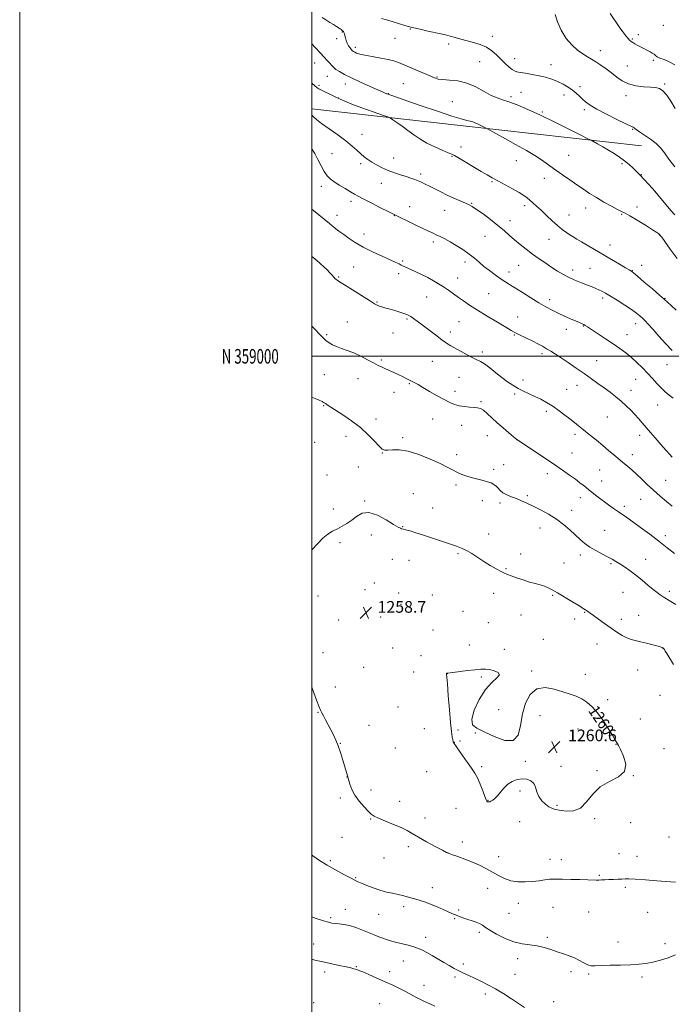
# Model space of a CAD drawing. Extents: x 2184800 to 2187700, y 357300 to 360200.
# Drawn here: x 2184800 to 2185246, y 358556 to 359231 of the extents above; entities that cross this region are included whole.
import ezdxf
from ezdxf.enums import TextEntityAlignment as Align

# ---------------------------------------------------------------- set-up
doc = ezdxf.new("R2010")
doc.units = 0
doc.header["$MEASUREMENT"] = 0
for name, color, linetype, lineweight in [('32000', 7, 'Continuous', 0), ('32001', 7, 'Continuous', 0), ('DTM HARD BREAKLINE', 7, 'Continuous', 0), ('DTM SPOT ELEVATION', 2, 'Continuous', 13), ('INDEX CONTOUR', 41, 'Continuous', 13), ('INDEX CONTOUR LABEL', 244, 'Continuous', 0), ('INTERMEDIATE CONTOUR', 44, 'Continuous', 0), ('SPOT ELEVATION', 7, 'Continuous', 0)]:
    doc.layers.add(name, color=color, linetype=linetype, lineweight=lineweight)
doc.styles.add('Style-ITALICS', font='ITALICS.shx')
doc.styles.add('Style-WORKING', font='WORKING.shx')

# ---------------------------------------------------------------- blocks, each defined once
blk = doc.blocks.new('SPOT')
at = {"layer": 'SPOT ELEVATION'}
for p, q in [((-3.91, -3.91), (3.82, 3.81)), ((-1.65, 3.77), (1.72, -3.93))]:
    blk.add_line(p, q, dxfattribs=at)

msp = doc.modelspace()

# ---------------------------------------------------------------- linework, layer by layer
at = {"layer": '32000', "flags": 128}
for points in [[(2184800, 357300), (2187700, 357300), (2187700, 360200), (2184800, 360200), (2184800, 357300)], [(2185000, 357500), (2187500, 357500), (2187500, 360000), (2185000, 360000), (2185000, 357500)], [(2185000, 359000), (2187500, 359000)]]:
    msp.add_lwpolyline(points, dxfattribs=at)
at = {"layer": 'DTM HARD BREAKLINE'}
msp.add_polyline3d([(2185000, 359169.462, 1245.647), (2185103.69, 359157.93, 1242.45), (2185225.68, 359144.27, 1239.02)], dxfattribs=at)
at = {"layer": 'DTM SPOT ELEVATION'}
for p in [(2185067.52, 359224.25, 1238.1), (2185240.7, 359226.74, 1232.67), (2185017.14, 359217.64, 1240.44), (2185021.02, 359222.21, 1240.08), (2185056.91, 359217.85, 1238.78), (2185123.7, 359219.2, 1237.19), (2185219.49, 359217.44, 1233.84), (2185223.66, 359220.23, 1233.57), (2185029.81, 359211.63, 1239.62), (2185093.63, 359213.82, 1238.55), (2185138.83, 359203.87, 1237.18), (2185197.71, 359209.25, 1235.39), (2185002.02, 359200.95, 1242.74), (2185115.03, 359201.86, 1239.35), (2185163.93, 359199.71, 1237.25), (2185216.05, 359198.9, 1235.24), (2185233.88, 359202.8, 1234.27), (2185010.59, 359191.73, 1242.81), (2185085.82, 359191.25, 1239.9), (2185004.95, 359185.7, 1243.75), (2185023.09, 359186.48, 1242.63), (2185062.79, 359186.77, 1241.01), (2185183.62, 359184.6, 1237.58), (2185241.57, 359186.45, 1235.84), (2185018.12, 359176.92, 1243.98), (2185052.33, 359180.02, 1241.93), (2185136.52, 359177.96, 1239.68), (2185143.26, 359180.73, 1239.23), (2185172.74, 359179.01, 1238.65), (2185215.25, 359178.45, 1236.39), (2185096.19, 359174.37, 1240.76), (2185157.93, 359167.35, 1239.82), (2185186.58, 359169.02, 1238.35), (2185034.32, 359152.07, 1245.3), (2185219.66, 359155.44, 1238.11), (2185102.11, 359143.41, 1243.47), (2185013.85, 359138.77, 1246.97), (2185055.99, 359135.78, 1245.29), (2185096.1, 359137, 1244.1), (2185175.81, 359137.64, 1241.21), (2185033.5, 359132.01, 1246.31), (2185139.98, 359133.96, 1242.7), (2185212.53, 359131.89, 1240.21), (2185074.52, 359124.84, 1245.67), (2185159.26, 359121.99, 1242.52), (2185225.58, 359124.52, 1239.94), (2185006.6, 359116.53, 1248.57), (2185047.6, 359118.5, 1246.7), (2185123.46, 359119.66, 1244.16), (2185026.95, 359106.2, 1248.45), (2185067, 359102.61, 1247.28), (2185109.46, 359104.8, 1245.89), (2185145.85, 359103.15, 1244.45), (2185222.8, 359102.22, 1241.62), (2185017.26, 359096.46, 1249.39), (2185056.46, 359096.28, 1248.06), (2185091.02, 359100, 1246.74), (2185176.18, 359096.88, 1243.11), (2185187.45, 359101.5, 1242.59), (2185212.1, 359097.29, 1242.1), (2185135.75, 359093.03, 1245.33), (2185035.81, 359083.7, 1249.36), (2185118.53, 359082.22, 1247.07), (2185238.05, 359083.24, 1242.03), (2185083.31, 359078.38, 1248.38), (2185162.46, 359080.1, 1244.86), (2185204.21, 359076.21, 1243.37), (2185062.32, 359065.3, 1249.8), (2185105.02, 359064.57, 1248.39), (2185141.62, 359062.22, 1246.89), (2185225.83, 359062.34, 1243.45), (2185028.6, 359061.08, 1251.07), (2185059.41, 359056.56, 1250.42), (2185135.15, 359057.8, 1247.41), (2185178.59, 359059.19, 1245.5), (2185190.61, 359060.19, 1244.98), (2185219.43, 359058.71, 1243.94), (2185018.43, 359054.3, 1251.86), (2185099.8, 359053.59, 1249.28), (2185121.24, 359042.92, 1249.06), (2185044.63, 359037.23, 1251.88), (2185078.7, 359040.75, 1250.86), (2185162.89, 359038.71, 1247.53), (2185199.15, 359039.99, 1246.38), (2185241.8, 359039.72, 1243.94), (2185024.31, 359023.41, 1253.25), (2185065.32, 359025.63, 1252.19), (2185100.88, 359023.63, 1250.91), (2185140.97, 359027.02, 1249.31), (2185185.93, 359020.86, 1248.08), (2185221.78, 359022.4, 1246.61), (2185010.16, 359014.94, 1253.74), (2185055.67, 359015.87, 1252.7), (2185094.98, 359016.59, 1251.53), (2185138.71, 359014.51, 1250.11), (2185174.21, 359018.56, 1248.55), (2185215.9, 359014.77, 1247.22), (2185116.76, 359002.91, 1251.59), (2185157.76, 359001.86, 1250.35), (2185047.7, 358997.59, 1253.79), (2185082.52, 358996.54, 1252.91), (2185195.15, 358996.93, 1249.19), (2185243.3, 358994.27, 1246.79), (2185008.53, 358987.34, 1255.23), (2185031.68, 358984.62, 1254.69), (2185066.7, 358981.22, 1254.14), (2185100.81, 358985.7, 1252.95), (2185144.56, 358983.75, 1251.61), (2185221.71, 358984.19, 1248.82), (2185056.35, 358975.37, 1254.56), (2185098.19, 358975.95, 1253.53), (2185138.92, 358974.24, 1252.23), (2185174.52, 358977.32, 1251.09), (2185181.54, 358980.18, 1250.63), (2185218.64, 358976.62, 1249.39), (2185115.82, 358968.84, 1253.81), (2185008.24, 358966.18, 1256.09), (2185160.67, 358962.23, 1252.37), (2185236.91, 358966.75, 1248.8), (2185043.93, 358956.96, 1255.48), (2185082.78, 358957.14, 1254.81), (2185202.44, 358958.49, 1250.91), (2185102.59, 358952.82, 1254.6), (2185180.33, 358946.6, 1252.38), (2185001.95, 358941.03, 1256.87), (2185023.52, 358945.26, 1256.61), (2185062.22, 358944.39, 1255.69), (2185120.19, 358945.66, 1254.84), (2185140.25, 358942.98, 1254.01), (2185224.51, 358945.9, 1250.51), (2185048.36, 358933.79, 1256.05), (2185178.12, 358933.84, 1253.12), (2185099.12, 358932.73, 1255.5), (2185219.52, 358932.64, 1251.44), (2185031.86, 358924.16, 1257.17), (2185124.54, 358922.61, 1255.54), (2185131.41, 358925.77, 1254.58), (2185197.13, 358922.17, 1252.93), (2185010.4, 358918.77, 1257.2), (2185161.28, 358919.56, 1254.53), (2185198.58, 358914.53, 1253.27), (2185242.28, 358915.16, 1251.12), (2185098.66, 358911.76, 1256.35), (2185036.27, 358900.97, 1257.93), (2185069.51, 358905.91, 1257.35), (2185116.77, 358901.22, 1256.71), (2185128.9, 358899.51, 1256.49), (2185147.55, 358904.63, 1255.7), (2185183.96, 358903.2, 1254.55), (2185225.33, 358901.95, 1252.81), (2185014.84, 358895.45, 1257.66), (2185082.8, 358896.1, 1257.24), (2185178.07, 358894.44, 1255.42), (2185214.03, 358897.34, 1253.59), (2185062.31, 358883.42, 1257.94), (2185156.29, 358882.33, 1256.73), (2185200.49, 358880.8, 1255.13), (2185040.69, 358877.67, 1258.36), (2185121.11, 358878.24, 1257.46), (2185242.03, 358877.1, 1253.54), (2185019.25, 358872.31, 1258.24), (2185055.17, 358860.95, 1258.79), (2185066.69, 358860.34, 1258.76), (2185100.23, 358864.87, 1258.17), (2185143.06, 358864.53, 1257.57), (2185183.84, 358863.84, 1256.42), (2185228.73, 358860.85, 1255.31), (2185133.03, 358854.53, 1257.85), (2185172.83, 358858.36, 1257.15), (2185204.85, 358857.9, 1256.19), (2185036.53, 358840.16, 1258.79), (2185042.74, 358844.8, 1258.94), (2185244.93, 358839.1, 1255.62), (2185004.27, 358835.8, 1258.72), (2185059.56, 358837.79, 1259.47), (2185082.65, 358836.48, 1259.09), (2185124.49, 358837.69, 1258.65), (2185164.96, 358836.33, 1258.13), (2185213.02, 358838.3, 1256.85), (2185061.02, 358830.11, 1259.6), (2185103.45, 358825.26, 1259.1), (2185018.34, 358819.3, 1258.91), (2185047.21, 358821.39, 1258.59), (2185143.38, 358822.74, 1259), (2185180.05, 358820.11, 1258.31), (2185186.86, 358824.56, 1258.09), (2185212.08, 358819.94, 1257.51), (2185223.79, 358822.57, 1257.34), (2185082.99, 358812.56, 1259.42), (2185120.87, 358817.55, 1259.42), (2185158.57, 358806.16, 1259.15), (2185055.41, 358800.16, 1259.4), (2185107.82, 358802.32, 1259.59), (2185131.78, 358799.24, 1259.71), (2185195.35, 358802.94, 1258.77), (2185240.33, 358800.11, 1258.02), (2185007.64, 358797.06, 1258.49), (2185074.85, 358795.04, 1259.61), (2185035.48, 358787.05, 1259.18), (2185223.07, 358785.14, 1258.75), (2185069.81, 358783.67, 1259.66), (2185092.85, 358782.58, 1260.01), (2185116.19, 358780.35, 1260.13), (2185150.58, 358784.5, 1259.86), (2185187.22, 358782.08, 1259.67), (2185016.14, 358773.52, 1258.61), (2185202.55, 358764.8, 1259.75), (2185238.56, 358767.88, 1258.71), (2185058.97, 358759.87, 1259.3), (2185127.87, 358758, 1259.54), (2185004.37, 358756.06, 1257.93), (2185156.35, 358753.89, 1260.42), (2185225.09, 358751.64, 1259.32), (2185039.1, 358747.21, 1258.75), (2185077.13, 358744.98, 1259.56), (2185182.23, 358744.7, 1260.45), (2185100.12, 358744.02, 1260.12), (2185111.91, 358742.03, 1260.11), (2185019.56, 358734.96, 1258.05), (2185057.11, 358731.83, 1259.1), (2185097.63, 358735.68, 1260.02), (2185101.56, 358736.44, 1260.09), (2185183.66, 358737.12, 1260.42), (2185208.31, 358734.23, 1260.03), (2185241.16, 358731.37, 1259.3), (2185116.28, 358718.87, 1260.19), (2185146.31, 358722.65, 1260.12), (2185170.63, 358719.21, 1260.16), (2185024.02, 358711.75, 1257.98), (2185078.68, 358715.51, 1259.21), (2185195.39, 358716.24, 1260.02), (2185220.19, 358712.74, 1260), (2185019.63, 358697.41, 1257.75), (2185040.51, 358702.91, 1258.38), (2185142.57, 358702.35, 1259.9), (2185060.11, 358695.26, 1258.65), (2185098.81, 358690.47, 1259.19), (2185120.62, 358695.83, 1260.04), (2185167.9, 358692.44, 1260.12), (2185077.45, 358683.88, 1258.71), (2185040.4, 358683.19, 1257.92), (2185142.42, 358681.25, 1259.46), (2185193.75, 358683.41, 1259.94), (2185218.38, 358680.65, 1259.32), (2185020.78, 358670.6, 1256.94), (2185244.63, 358670.85, 1259.18), (2185066.03, 358664.18, 1257.56), (2185103.18, 358667.34, 1258.52), (2185093.23, 358659.88, 1258.01), (2185127.89, 358657.19, 1258.68), (2185210.28, 358659.41, 1258.83), (2185222.7, 358657.62, 1258.68), (2185012.71, 358654.53, 1256.26), (2185049.36, 358656.36, 1257.33), (2185163.03, 358655.52, 1258.58), (2185170.78, 358655.31, 1258.6), (2185196.85, 358644.55, 1258.14), (2185030.01, 358642.91, 1256.12), (2185082.57, 358636.1, 1256.69), (2185120.53, 358635.7, 1257.3), (2185214.63, 358636.21, 1257.73), (2185062.84, 358623.05, 1255.54), (2185141.38, 358625.21, 1257.45), (2185023.02, 358621.12, 1254.65), (2185045.79, 358617.79, 1255.09), (2185100.58, 358620.86, 1256.24), (2185135.16, 358618.48, 1257.25), (2185165.24, 358622.48, 1257.14), (2185189.51, 358619.3, 1257.11), (2185229.91, 358619.19, 1257.09), (2185012.93, 358615.49, 1254.26), (2185097.83, 358614.85, 1255.85), (2185114.85, 358605.38, 1255.67), (2185001.19, 358597.49, 1252.8), (2185077.88, 358601.96, 1254.53), (2185161.39, 358602.03, 1256.28), (2185209.62, 358598.74, 1256.4), (2185241.94, 358597.7, 1256.3), (2185062.71, 358585.93, 1253.24), (2185103.74, 358583.7, 1254.33), (2185140.97, 358587.53, 1255.44), (2185008.77, 358578.28, 1251.52), (2185030.46, 358581.98, 1252.11), (2185053.25, 358578.52, 1252.5), (2185139.14, 358576.67, 1254.84), (2185177.46, 358578.56, 1255.64), (2185189.55, 358576.9, 1255.85), (2185076.81, 358569.26, 1252.66), (2185098.03, 358574.92, 1253.72), (2185226.13, 358574.86, 1255.79), (2185118.92, 358563.12, 1253.6), (2185001.38, 358557.35, 1250.3), (2185046.4, 358556.67, 1250.95), (2185165.71, 358558.01, 1254.75)]:
    msp.add_point(p, dxfattribs=at)
at = {"layer": 'INDEX CONTOUR'}
for points in [[(2185248.625, 359096.862, 1240), (2185245.958, 359099.989, 1240), (2185242.778, 359103.806, 1240), (2185239.068, 359108.215, 1240), (2185234.914, 359113.024, 1240), (2185230.825, 359117.652, 1240), (2185227.415, 359121.421, 1240), (2185225.088, 359123.886, 1240), (2185223.437, 359125.532, 1240), (2185219.799, 359129.063, 1240), (2185217.249, 359131.436, 1240), (2185214.242, 359133.96, 1240), (2185210.835, 359136.448, 1240), (2185207.118, 359138.872, 1240), (2185203.19, 359141.243, 1240), (2185199.21, 359143.533, 1240), (2185195.617, 359145.541, 1240), (2185191.219, 359147.948, 1240), (2185189.094, 359149.046, 1240), (2185184.724, 359151.261, 1240), (2185176.909, 359155.206, 1240), (2185166.941, 359160.169, 1240), (2185156.737, 359165.107, 1240), (2185147.883, 359169.164, 1240), (2185140.643, 359172.227, 1240), (2185134.95, 359174.364, 1240), (2185130.605, 359175.751, 1240), (2185126.874, 359176.977, 1240), (2185122.892, 359178.736, 1240), (2185117.991, 359181.463, 1240), (2185112.304, 359184.556, 1240), (2185106.163, 359187.155, 1240), (2185099.95, 359188.628, 1240), (2185094.251, 359189.252, 1240), (2185089.699, 359189.53, 1240), (2185086.599, 359189.931, 1240), (2185083.933, 359190.753, 1240), (2185080.356, 359192.253, 1240), (2185059.281, 359201.258, 1240), (2185056.093, 359202.411, 1240), (2185052.364, 359203.345, 1240), (2185047.213, 359204.312, 1240), (2185041.463, 359205.299, 1240), (2185036.359, 359206.228, 1240), (2185032.859, 359207.038, 1240), (2185030.738, 359207.712, 1240), (2185029.48, 359208.252, 1240), (2185028.622, 359208.689, 1240), (2185027.914, 359209.2, 1240), (2185027.163, 359209.985, 1240), (2185026.234, 359211.198, 1240), (2185025.228, 359212.763, 1240), (2185024.304, 359214.548, 1240), (2185023.587, 359216.417, 1240), (2185023.058, 359218.209, 1240), (2185022.654, 359219.76, 1240), (2185022.326, 359220.943, 1240), (2185022.036, 359221.795, 1240), (2185021.753, 359222.388, 1240), (2185021.426, 359222.815, 1240), (2185020.92, 359223.23, 1240), (2185020.084, 359223.803, 1240), (2185018.794, 359224.668, 1240), (2185017.045, 359225.811, 1240), (2185014.862, 359227.18, 1240), (2185012.31, 359228.722, 1240), (2185009.613, 359230.375, 1240), (2185007.034, 359232.071, 1240)], [(2185246.82, 358930.895, 1250), (2185244.862, 358932.984, 1250), (2185242.856, 358935.21, 1250), (2185240.659, 358937.712, 1250), (2185235.122, 358944.114, 1250), (2185231.951, 358947.804, 1250), (2185228.926, 358951.352, 1250), (2185226.277, 358954.492, 1250), (2185223.823, 358957.353, 1250), (2185221.283, 358960.169, 1250), (2185218.427, 358963.122, 1250), (2185215.25, 358966.182, 1250), (2185211.797, 358969.273, 1250), (2185208.114, 358972.333, 1250), (2185204.236, 358975.365, 1250), (2185200.198, 358978.39, 1250), (2185196, 358981.445, 1250), (2185191.511, 358984.647, 1250), (2185186.568, 358988.129, 1250), (2185181.133, 358991.93, 1250), (2185175.67, 358995.706, 1250), (2185170.77, 358999.018, 1250), (2185166.855, 359001.552, 1250), (2185163.679, 359003.503, 1250), (2185160.831, 359005.187, 1250), (2185157.945, 359006.875, 1250), (2185154.845, 359008.625, 1250), (2185151.403, 359010.441, 1250), (2185147.605, 359012.3, 1250), (2185140.845, 359015.456, 1250), (2185138.701, 359016.508, 1250), (2185136.484, 359017.749, 1250), (2185132.906, 359019.882, 1250), (2185127.136, 359023.355, 1250), (2185120.168, 359027.583, 1250), (2185113.456, 359031.719, 1250), (2185108.118, 359035.117, 1250), (2185103.937, 359037.899, 1250), (2185100.365, 359040.38, 1250), (2185093.562, 359045.214, 1250), (2185090.219, 359047.518, 1250), (2185086.869, 359049.699, 1250), (2185083.348, 359051.812, 1250), (2185079.465, 359053.934, 1250), (2185075.157, 359056.097, 1250), (2185070.879, 359058.134, 1250), (2185061.324, 359062.538, 1250), (2185059.787, 359063.268, 1250), (2185057.501, 359064.336, 1250), (2185053.755, 359066.043, 1250), (2185048.154, 359068.572, 1250), (2185041.558, 359071.644, 1250), (2185035.139, 359074.864, 1250), (2185029.819, 359077.907, 1250), (2185025.513, 359080.725, 1250), (2185021.88, 359083.337, 1250), (2185018.599, 359085.793, 1250), (2185015.416, 359088.255, 1250), (2185012.094, 359090.912, 1250), (2185008.476, 359093.883, 1250), (2185004.728, 359096.985, 1250), (2185001.098, 359099.966, 1250), (2185000, 359100.839, 1250)], [(2185120.179, 358695.099, 1260), (2185120.394, 358694.96, 1260), (2185120.641, 358694.849, 1260), (2185120.937, 358694.779, 1260), (2185121.316, 358694.779, 1260), (2185121.869, 358694.919, 1260), (2185122.703, 358695.281, 1260), (2185123.896, 358695.962, 1260), (2185125.415, 358697.123, 1260), (2185127.199, 358698.94, 1260), (2185129.213, 358701.472, 1260), (2185131.517, 358704.305, 1260), (2185134.197, 358706.91, 1260), (2185137.288, 358708.848, 1260), (2185140.624, 358710.048, 1260), (2185143.991, 358710.532, 1260), (2185147.166, 358710.301, 1260), (2185149.908, 358709.303, 1260), (2185151.967, 358707.46, 1260), (2185153.242, 358704.786, 1260), (2185154.209, 358701.633, 1260), (2185155.494, 358698.437, 1260), (2185157.532, 358695.58, 1260), (2185160.015, 358693.233, 1260), (2185162.446, 358691.505, 1260), (2185164.419, 358690.456, 1260), (2185165.892, 358689.924, 1260), (2185166.913, 358689.694, 1260), (2185170.861, 358689.003, 1260), (2185174.562, 358688.482, 1260), (2185179.212, 358688.651, 1260), (2185183.941, 358690.537, 1260), (2185188.157, 358694.74, 1260), (2185192.412, 358700.146, 1260), (2185197.541, 358705.215, 1260), (2185203.921, 358708.87, 1260), (2185210.117, 358711.888, 1260), (2185214.233, 358715.517, 1260), (2185214.976, 358720.56, 1260), (2185213.438, 358726.078, 1260), (2185211.308, 358730.693, 1260), (2185209.93, 358733.394, 1260), (2185209.26, 358734.638, 1260), (2185207.584, 358737.537, 1260), (2185205.847, 358740.435, 1260), (2185203.026, 358745.008, 1260), (2185199.467, 358750.458, 1260), (2185195.662, 358755.709, 1260), (2185192, 358759.904, 1260), (2185188.453, 358763.055, 1260), (2185184.894, 358765.393, 1260), (2185181.158, 358767.167, 1260), (2185176.952, 358768.693, 1260), (2185171.947, 358770.303, 1260), (2185166.008, 358772.079, 1260), (2185159.775, 358773.089, 1260), (2185154.081, 358772.153, 1260), (2185149.6, 358768.428, 1260), (2185146.366, 358762.435, 1260), (2185144.258, 358755.036, 1260), (2185142.946, 358747.234, 1260), (2185141.293, 358740.589, 1260), (2185137.954, 358736.802, 1260), (2185132.095, 358736.957, 1260), (2185124.898, 358739.657, 1260), (2185118.053, 358742.887, 1260), (2185112.991, 358745.218, 1260), (2185110.106, 358747.549, 1260), (2185109.533, 358751.365, 1260), (2185111.257, 358757.603, 1260), (2185114.652, 358765.02, 1260), (2185118.944, 358771.827, 1260), (2185123.32, 358776.648, 1260), (2185126.823, 358779.755, 1260), (2185128.462, 358781.836, 1260), (2185127.597, 358783.452, 1260), (2185125.009, 358784.677, 1260), (2185121.831, 358785.462, 1260), (2185118.89, 358785.781, 1260), (2185115.788, 358785.697, 1260), (2185111.821, 358785.301, 1260), (2185106.614, 358784.692, 1260), (2185096.614, 358783.488, 1260), (2185092.723, 358783.049, 1260), (2185092.601, 358783.01, 1260), (2185092.499, 358782.951, 1260), (2185092.412, 358782.878, 1260), (2185092.337, 358782.79, 1260), (2185092.287, 358782.675, 1260), (2185092.278, 358782.513, 1260), (2185092.335, 358782.067, 1260), (2185092.519, 358780.22, 1260), (2185092.898, 358775.637, 1260), (2185093.509, 358767.61, 1260), (2185094.254, 358757.956, 1260), (2185095.003, 358749.122, 1260), (2185095.645, 358743.007, 1260), (2185096.161, 358739.337, 1260), (2185096.552, 358737.291, 1260), (2185096.896, 358736.042, 1260), (2185097.577, 358734.734, 1260), (2185099.063, 358732.505, 1260), (2185101.619, 358728.81, 1260), (2185104.73, 358724.377, 1260), (2185107.681, 358720.255, 1260), (2185109.941, 358717.159, 1260), (2185111.72, 358714.48, 1260), (2185113.404, 358711.282, 1260), (2185115.266, 358706.968, 1260), (2185117.1, 358702.321, 1260), (2185118.583, 358698.479, 1260), (2185119.484, 358696.272, 1260), (2185119.94, 358695.359, 1260), (2185120.179, 358695.099, 1260)]]:
    msp.add_polyline3d(points, dxfattribs=at)
at = {"layer": 'INTERMEDIATE CONTOUR'}
for points in [[(2185248.504, 359129.883, 1238), (2185244.556, 359135.071, 1238), (2185241.533, 359139.286, 1238), (2185238.908, 359142.719, 1238), (2185235.889, 359145.786, 1238), (2185231.979, 359148.788, 1238), (2185227.821, 359151.554, 1238), (2185224.347, 359153.787, 1238), (2185222.24, 359155.283, 1238), (2185221.205, 359156.159, 1238), (2185220.698, 359156.617, 1238), (2185220.104, 359156.921, 1238), (2185218.525, 359157.593, 1238), (2185214.989, 359159.215, 1238), (2185208.982, 359162.14, 1238), (2185201.811, 359165.777, 1238), (2185195.235, 359169.305, 1238), (2185190.596, 359172.094, 1238), (2185187.549, 359174.295, 1238), (2185185.331, 359176.253, 1238), (2185183.272, 359178.247, 1238), (2185181.077, 359180.306, 1238), (2185178.547, 359182.391, 1238), (2185175.534, 359184.459, 1238), (2185172.095, 359186.434, 1238), (2185168.341, 359188.235, 1238), (2185164.357, 359189.795, 1238), (2185160.126, 359191.117, 1238), (2185155.609, 359192.22, 1238), (2185150.869, 359193.121, 1238), (2185146.39, 359193.839, 1238), (2185142.763, 359194.392, 1238), (2185140.364, 359194.844, 1238), (2185138.715, 359195.456, 1238), (2185137.121, 359196.535, 1238), (2185135.038, 359198.307, 1238), (2185132.49, 359200.665, 1238), (2185126.618, 359206.359, 1238), (2185123.311, 359209.203, 1238), (2185119.57, 359211.649, 1238), (2185115.321, 359213.489, 1238), (2185110.795, 359214.875, 1238), (2185106.3, 359216.056, 1238), (2185102.095, 359217.223, 1238), (2185098.245, 359218.343, 1238), (2185094.765, 359219.338, 1238), (2185091.585, 359220.158, 1238), (2185088.295, 359220.913, 1238), (2185079.569, 359222.788, 1238), (2185074.186, 359223.989, 1238), (2185068.794, 359225.291, 1238), (2185063.83, 359226.632, 1238), (2185059.305, 359227.963, 1238), (2185055.121, 359229.239, 1238), (2185051.232, 359230.41, 1238), (2185047.824, 359231.415, 1238)], [(2185248.913, 359169.72, 1236), (2185245.897, 359174.714, 1236), (2185243.06, 359178.908, 1236), (2185240.457, 359181.921, 1236), (2185238.04, 359183.532, 1236), (2185235.36, 359184.152, 1236), (2185231.867, 359184.357, 1236), (2185227.228, 359184.66, 1236), (2185221.99, 359185.348, 1236), (2185216.919, 359186.653, 1236), (2185212.59, 359188.713, 1236), (2185208.818, 359191.309, 1236), (2185205.229, 359194.132, 1236), (2185201.55, 359196.901, 1236), (2185197.911, 359199.453, 1236), (2185194.548, 359201.652, 1236), (2185191.59, 359203.451, 1236), (2185188.752, 359205.153, 1236), (2185185.643, 359207.148, 1236), (2185182.004, 359209.79, 1236), (2185178.08, 359213.283, 1236), (2185174.247, 359217.792, 1236), (2185170.866, 359223.3, 1236), (2185168.245, 359229.059, 1236), (2185166.68, 359234.136, 1236)], [(2185248.549, 359199.7, 1234), (2185244.791, 359201.791, 1234), (2185241.212, 359203.249, 1234), (2185238.341, 359204.325, 1234), (2185236.528, 359205.238, 1234), (2185235.405, 359206.078, 1234), (2185234.424, 359206.901, 1234), (2185233.154, 359207.751, 1234), (2185231.613, 359208.62, 1234), (2185229.937, 359209.487, 1234), (2185226.51, 359211.21, 1234), (2185224.735, 359212.136, 1234), (2185222.92, 359213.132, 1234), (2185221.202, 359214.115, 1234), (2185219.746, 359214.979, 1234), (2185218.645, 359215.684, 1234), (2185217.68, 359216.476, 1234), (2185216.554, 359217.668, 1234), (2185215.014, 359219.54, 1234), (2185212.983, 359222.219, 1234), (2185210.429, 359225.797, 1234), (2185204.247, 359234.815, 1234)], [(2185250.312, 359067.033, 1242), (2185245.405, 359073.429, 1242), (2185241.738, 359078.551, 1242), (2185239.623, 359081.531, 1242), (2185238.646, 359082.865, 1242), (2185238.206, 359083.386, 1242), (2185237.683, 359083.865, 1242), (2185236.334, 359084.818, 1242), (2185233.393, 359086.698, 1242), (2185228.476, 359089.725, 1242), (2185222.74, 359093.195, 1242), (2185217.729, 359096.17, 1242), (2185214.501, 359098.005, 1242), (2185212.182, 359099.223, 1242), (2185209.415, 359100.639, 1242), (2185205.214, 359102.863, 1242), (2185200.077, 359105.687, 1242), (2185194.878, 359108.7, 1242), (2185190.261, 359111.595, 1242), (2185185.98, 359114.464, 1242), (2185181.565, 359117.507, 1242), (2185176.704, 359120.843, 1242), (2185171.72, 359124.287, 1242), (2185167.101, 359127.575, 1242), (2185163.09, 359130.557, 1242), (2185158.98, 359133.535, 1242), (2185153.824, 359136.921, 1242), (2185147.047, 359140.956, 1242), (2185139.564, 359145.193, 1242), (2185132.66, 359149.016, 1242), (2185119.425, 359156.272, 1242), (2185117.138, 359157.43, 1242), (2185115.308, 359158.341, 1242), (2185113.433, 359159.248, 1242), (2185111.771, 359159.999, 1242), (2185110.19, 359160.6, 1242), (2185108.46, 359161.098, 1242), (2185106.196, 359161.617, 1242), (2185102.381, 359162.602, 1242), (2185095.84, 359164.577, 1242), (2185086.022, 359167.819, 1242), (2185074.883, 359171.627, 1242), (2185065.002, 359175.052, 1242), (2185051.654, 359179.724, 1242), (2185051.193, 359179.899, 1242), (2185048.838, 359180.929, 1242), (2185040.057, 359184.831, 1242), (2185033.441, 359187.817, 1242), (2185027.144, 359190.737, 1242), (2185022.312, 359193.118, 1242), (2185018.892, 359195.005, 1242), (2185016.535, 359196.577, 1242), (2185014.885, 359198.001, 1242), (2185013.586, 359199.406, 1242), (2185012.278, 359200.907, 1242), (2185010.641, 359202.648, 1242), (2185008.496, 359204.855, 1242), (2185005.706, 359207.789, 1242), (2185002.275, 359211.516, 1242), (2185000, 359214.031, 1242)], [(2185249.617, 359031.579, 1244), (2185246.062, 359034.813, 1244), (2185243.586, 359037.107, 1244), (2185241.34, 359039.162, 1244), (2185238.137, 359041.982, 1244), (2185233.241, 359046.192, 1244), (2185227.706, 359050.905, 1244), (2185223.035, 359054.859, 1244), (2185220.348, 359057.115, 1244), (2185219.216, 359058.028, 1244), (2185218.829, 359058.281, 1244), (2185218.404, 359058.506, 1244), (2185217.277, 359059.138, 1244), (2185214.815, 359060.563, 1244), (2185210.618, 359063.024, 1244), (2185205.222, 359066.209, 1244), (2185184.693, 359078.41, 1244), (2185181.533, 359080.274, 1244), (2185179.034, 359081.768, 1244), (2185176.76, 359083.191, 1244), (2185174.326, 359084.825, 1244), (2185171.554, 359086.881, 1244), (2185168.32, 359089.546, 1244), (2185164.59, 359092.896, 1244), (2185160.693, 359096.55, 1244), (2185157.053, 359100.011, 1244), (2185153.999, 359102.886, 1244), (2185151.487, 359105.192, 1244), (2185149.38, 359107.048, 1244), (2185147.462, 359108.614, 1244), (2185145.188, 359110.205, 1244), (2185141.935, 359112.177, 1244), (2185137.347, 359114.746, 1244), (2185127.322, 359120.191, 1244), (2185123.534, 359122.289, 1244), (2185120.113, 359124.256, 1244), (2185116.06, 359126.652, 1244), (2185100.548, 359135.918, 1244), (2185097.811, 359137.524, 1244), (2185095.945, 359138.469, 1244), (2185093.492, 359139.489, 1244), (2185089.394, 359141.162, 1244), (2185084.2, 359143.429, 1244), (2185078.858, 359146.063, 1244), (2185074.109, 359148.873, 1244), (2185069.863, 359151.778, 1244), (2185065.821, 359154.722, 1244), (2185061.816, 359157.609, 1244), (2185058.214, 359160.161, 1244), (2185055.509, 359162.058, 1244), (2185053.851, 359163.153, 1244), (2185052.003, 359163.991, 1244), (2185048.38, 359165.291, 1244), (2185042.002, 359167.536, 1244), (2185034.31, 359170.275, 1244), (2185027.345, 359172.819, 1244), (2185022.607, 359174.67, 1244), (2185019.407, 359176.084, 1244), (2185016.516, 359177.504, 1244), (2185004.868, 359183.274, 1244), (2185004.144, 359183.652, 1244), (2185003.802, 359183.885, 1244), (2185003.337, 359184.259, 1244), (2185002.432, 359185.018, 1244), (2185000, 359187.097, 1244)], [(2185246.682, 359004.104, 1246), (2185242.275, 359008.729, 1246), (2185237.651, 359013.908, 1246), (2185233.535, 359018.603, 1246), (2185230.46, 359022.026, 1246), (2185228.212, 359024.394, 1246), (2185226.392, 359026.168, 1246), (2185224.576, 359027.796, 1246), (2185222.265, 359029.631, 1246), (2185218.939, 359032.007, 1246), (2185214.332, 359035.095, 1246), (2185209.199, 359038.408, 1246), (2185204.551, 359041.298, 1246), (2185201.141, 359043.287, 1246), (2185198.687, 359044.569, 1246), (2185196.651, 359045.513, 1246), (2185194.536, 359046.44, 1246), (2185192.008, 359047.497, 1246), (2185188.775, 359048.79, 1246), (2185184.682, 359050.388, 1246), (2185180.153, 359052.223, 1246), (2185175.743, 359054.191, 1246), (2185171.85, 359056.226, 1246), (2185168.221, 359058.417, 1246), (2185164.441, 359060.887, 1246), (2185160.207, 359063.719, 1246), (2185155.671, 359066.82, 1246), (2185151.098, 359070.052, 1246), (2185146.717, 359073.299, 1246), (2185142.61, 359076.518, 1246), (2185138.827, 359079.686, 1246), (2185135.325, 359082.817, 1246), (2185131.713, 359086.075, 1246), (2185127.509, 359089.66, 1246), (2185122.467, 359093.635, 1246), (2185117.287, 359097.506, 1246), (2185112.902, 359100.638, 1246), (2185109.928, 359102.609, 1246), (2185107.684, 359103.841, 1246), (2185105.174, 359104.964, 1246), (2185101.645, 359106.479, 1246), (2185097.339, 359108.367, 1246), (2185092.743, 359110.474, 1246), (2185088.292, 359112.648, 1246), (2185084.205, 359114.731, 1246), (2185080.643, 359116.562, 1246), (2185077.702, 359118.027, 1246), (2185075.205, 359119.197, 1246), (2185072.903, 359120.187, 1246), (2185070.552, 359121.107, 1246), (2185067.906, 359122.05, 1246), (2185064.721, 359123.1, 1246), (2185060.854, 359124.329, 1246), (2185056.565, 359125.755, 1246), (2185052.215, 359127.38, 1246), (2185048.118, 359129.187, 1246), (2185044.401, 359131.089, 1246), (2185041.143, 359132.978, 1246), (2185038.371, 359134.793, 1246), (2185035.906, 359136.654, 1246), (2185033.514, 359138.72, 1246), (2185030.924, 359141.147, 1246), (2185027.709, 359144.058, 1246), (2185023.401, 359147.57, 1246), (2185017.81, 359151.676, 1246), (2185011.845, 359155.881, 1246), (2185006.693, 359159.568, 1246), (2185003.244, 359162.26, 1246), (2185001.213, 359164.055, 1246), (2185000, 359165.207, 1246)], [(2185247.456, 358971.24, 1248), (2185244.814, 358973.415, 1248), (2185242.1, 358975.747, 1248), (2185239.298, 358978.384, 1248), (2185236.383, 358981.431, 1248), (2185233.302, 358984.819, 1248), (2185229.985, 358988.435, 1248), (2185226.403, 358992.157, 1248), (2185222.648, 358995.816, 1248), (2185218.841, 358999.236, 1248), (2185215.033, 359002.321, 1248), (2185210.98, 359005.303, 1248), (2185206.365, 359008.497, 1248), (2185201.075, 359012.068, 1248), (2185188.814, 359020.235, 1248), (2185187.288, 359021.214, 1248), (2185186.251, 359021.798, 1248), (2185185.074, 359022.363, 1248), (2185183.374, 359023.103, 1248), (2185177.256, 359025.658, 1248), (2185173.037, 359027.473, 1248), (2185168.684, 359029.463, 1248), (2185164.553, 359031.542, 1248), (2185160.34, 359033.876, 1248), (2185155.579, 359036.693, 1248), (2185150.018, 359040.095, 1248), (2185144.277, 359043.662, 1248), (2185135.317, 359049.272, 1248), (2185132.204, 359051.27, 1248), (2185129.112, 359053.339, 1248), (2185125.504, 359055.857, 1248), (2185121.615, 359058.702, 1248), (2185117.872, 359061.628, 1248), (2185114.553, 359064.451, 1248), (2185111.339, 359067.228, 1248), (2185107.764, 359070.086, 1248), (2185103.524, 359073.074, 1248), (2185098.99, 359075.983, 1248), (2185094.702, 359078.525, 1248), (2185091.072, 359080.502, 1248), (2185088, 359082.029, 1248), (2185085.265, 359083.3, 1248), (2185082.593, 359084.524, 1248), (2185079.514, 359085.955, 1248), (2185075.512, 359087.86, 1248), (2185070.352, 359090.359, 1248), (2185055.472, 359097.61, 1248), (2185052.301, 359099.195, 1248), (2185047.139, 359101.807, 1248), (2185041.038, 359104.914, 1248), (2185035.573, 359107.723, 1248), (2185031.863, 359109.672, 1248), (2185029.216, 359111.135, 1248), (2185026.492, 359112.718, 1248), (2185022.869, 359114.857, 1248), (2185018.828, 359117.303, 1248), (2185015.175, 359119.635, 1248), (2185012.492, 359121.614, 1248), (2185010.47, 359123.7, 1248), (2185008.577, 359126.533, 1248), (2185006.417, 359130.493, 1248), (2185004.137, 359134.922, 1248), (2185002.024, 359138.905, 1248), (2185000.311, 359141.729, 1248), (2185000, 359142.156, 1248)], [(2185246.893, 358897.331, 1252), (2185242.916, 358900.58, 1252), (2185238.478, 358904.301, 1252), (2185233.985, 358908.245, 1252), (2185229.775, 358912.179, 1252), (2185225.905, 358915.918, 1252), (2185222.358, 358919.294, 1252), (2185219.146, 358922.159, 1252), (2185216.391, 358924.468, 1252), (2185212.719, 358927.42, 1252), (2185211.346, 358928.56, 1252), (2185209.518, 358930.135, 1252), (2185206.779, 358932.528, 1252), (2185203.261, 358935.578, 1252), (2185199.242, 358938.991, 1252), (2185195.016, 358942.475, 1252), (2185190.942, 358945.759, 1252), (2185187.392, 358948.58, 1252), (2185181.174, 358953.483, 1252), (2185178.707, 358955.502, 1252), (2185176.623, 358957.18, 1252), (2185173.392, 358959.721, 1252), (2185169.352, 358962.763, 1252), (2185165.023, 358965.787, 1252), (2185160.828, 358968.385, 1252), (2185156.79, 358970.587, 1252), (2185152.832, 358972.531, 1252), (2185148.901, 358974.352, 1252), (2185145.038, 358976.159, 1252), (2185141.305, 358978.054, 1252), (2185137.72, 358980.144, 1252), (2185134.106, 358982.557, 1252), (2185130.237, 358985.426, 1252), (2185126.013, 358988.762, 1252), (2185121.83, 358992.084, 1252), (2185118.209, 358994.789, 1252), (2185115.458, 358996.491, 1252), (2185113.044, 358997.658, 1252), (2185110.217, 358998.978, 1252), (2185106.478, 359000.943, 1252), (2185102.298, 359003.272, 1252), (2185095.224, 359007.298, 1252), (2185092.32, 359009.085, 1252), (2185088.952, 359011.406, 1252), (2185084.645, 359014.618, 1252), (2185075.567, 359021.61, 1252), (2185072.181, 359024.173, 1252), (2185069.705, 359025.972, 1252), (2185067.912, 359027.19, 1252), (2185066.526, 359028.015, 1252), (2185065.09, 359028.671, 1252), (2185063.102, 359029.387, 1252), (2185060.236, 359030.328, 1252), (2185056.875, 359031.373, 1252), (2185053.581, 359032.336, 1252), (2185050.806, 359033.078, 1252), (2185048.56, 359033.662, 1252), (2185046.745, 359034.196, 1252), (2185045.136, 359034.852, 1252), (2185042.992, 359036.039, 1252), (2185039.445, 359038.228, 1252), (2185022.494, 359048.931, 1252), (2185019.054, 359051.073, 1252), (2185017.157, 359052.294, 1252), (2185016.04, 359053.176, 1252), (2185015.032, 359054.211, 1252), (2185013.878, 359055.53, 1252), (2185012.422, 359057.169, 1252), (2185010.551, 359059.14, 1252), (2185008.32, 359061.331, 1252), (2185005.828, 359063.605, 1252), (2185003.183, 359065.838, 1252), (2185000, 359068.392, 1252)], [(2185248.332, 358864.853, 1254), (2185243.462, 358868.794, 1254), (2185237.685, 358873.358, 1254), (2185231.383, 358878.204, 1254), (2185225.202, 358882.838, 1254), (2185219.856, 358886.73, 1254), (2185215.839, 358889.523, 1254), (2185210.07, 358893.372, 1254), (2185207.23, 358895.376, 1254), (2185204.169, 358897.622, 1254), (2185194.331, 358905.006, 1254), (2185191.765, 358906.959, 1254), (2185190.059, 358908.287, 1254), (2185187.614, 358910.269, 1254), (2185185.904, 358911.636, 1254), (2185183.558, 358913.455, 1254), (2185180.483, 358915.751, 1254), (2185176.569, 358918.575, 1254), (2185171.632, 358922.037, 1254), (2185165.472, 358926.262, 1254), (2185158.163, 358931.197, 1254), (2185140.253, 358943.181, 1254), (2185139.603, 358943.71, 1254), (2185137.927, 358945.096, 1254), (2185134.909, 358947.619, 1254), (2185131.025, 358950.931, 1254), (2185126.957, 358954.525, 1254), (2185120.128, 358960.858, 1254), (2185117.56, 358963.017, 1254), (2185115.521, 358964.249, 1254), (2185113.581, 358964.808, 1254), (2185111.217, 358965.05, 1254), (2185108.076, 358965.289, 1254), (2185104.485, 358965.646, 1254), (2185100.944, 358966.198, 1254), (2185097.768, 358967.043, 1254), (2185094.549, 358968.355, 1254), (2185090.696, 358970.33, 1254), (2185085.868, 358973.03, 1254), (2185080.711, 358976.007, 1254), (2185076.124, 358978.675, 1254), (2185072.745, 358980.611, 1254), (2185070.195, 358982.022, 1254), (2185067.838, 358983.272, 1254), (2185065.173, 358984.65, 1254), (2185062.227, 358986.127, 1254), (2185059.16, 358987.594, 1254), (2185056.122, 358988.966, 1254), (2185050.55, 358991.409, 1254), (2185048.112, 358992.54, 1254), (2185045.533, 358993.825, 1254), (2185042.343, 358995.499, 1254), (2185038.234, 358997.69, 1254), (2185033.543, 359000.103, 1254), (2185028.768, 359002.339, 1254), (2185024.336, 359004.095, 1254), (2185020.398, 359005.467, 1254), (2185017.037, 359006.65, 1254), (2185014.275, 359007.835, 1254), (2185011.893, 359009.208, 1254), (2185009.615, 359010.95, 1254), (2185007.241, 359013.157, 1254), (2185004.879, 359015.592, 1254), (2185002.715, 359017.929, 1254), (2185000.785, 359019.962, 1254), (2185000, 359020.647, 1254)], [(2185249.193, 358829.929, 1256), (2185245.829, 358832.071, 1256), (2185240.703, 358835.235, 1256), (2185238.611, 358836.572, 1256), (2185236.413, 358838.129, 1256), (2185233.706, 358840.268, 1256), (2185230.217, 358843.211, 1256), (2185226.184, 358846.632, 1256), (2185221.974, 358850.063, 1256), (2185217.915, 358853.115, 1256), (2185214.195, 358855.701, 1256), (2185210.964, 358857.816, 1256), (2185208.256, 358859.503, 1256), (2185205.645, 358861.014, 1256), (2185202.59, 358862.653, 1256), (2185198.738, 358864.649, 1256), (2185194.486, 358866.932, 1256), (2185190.421, 358869.357, 1256), (2185186.958, 358871.835, 1256), (2185183.82, 358874.498, 1256), (2185176.8, 358881.05, 1256), (2185172.461, 358884.816, 1256), (2185167.537, 358888.523, 1256), (2185162.106, 358891.905, 1256), (2185156.603, 358894.873, 1256), (2185151.546, 358897.384, 1256), (2185147.308, 358899.423, 1256), (2185143.667, 358901.093, 1256), (2185140.252, 358902.521, 1256), (2185136.812, 358903.834, 1256), (2185133.575, 358905.134, 1256), (2185130.882, 358906.516, 1256), (2185128.962, 358908.037, 1256), (2185127.553, 358909.59, 1256), (2185126.272, 358911.024, 1256), (2185124.777, 358912.228, 1256), (2185122.873, 358913.234, 1256), (2185120.406, 358914.112, 1256), (2185117.289, 358914.934, 1256), (2185113.716, 358915.78, 1256), (2185109.951, 358916.73, 1256), (2185106.23, 358917.855, 1256), (2185102.679, 358919.146, 1256), (2185099.393, 358920.585, 1256), (2185096.311, 358922.188, 1256), (2185092.737, 358924.121, 1256), (2185087.817, 358926.587, 1256), (2185081.049, 358929.631, 1256), (2185073.341, 358932.663, 1256), (2185065.955, 358934.927, 1256), (2185059.92, 358935.897, 1256), (2185055.347, 358935.949, 1256), (2185052.115, 358935.679, 1256), (2185049.988, 358935.666, 1256), (2185048.261, 358936.401, 1256), (2185046.118, 358938.355, 1256), (2185042.897, 358941.808, 1256), (2185038.572, 358946.295, 1256), (2185033.271, 358951.158, 1256), (2185027.258, 358955.801, 1256), (2185021.323, 358959.861, 1256), (2185013.12, 358965.13, 1256), (2185011.22, 358966.376, 1256), (2185009.323, 358967.654, 1256), (2185008.423, 358968.205, 1256), (2185007.081, 358968.945, 1256), (2185005.023, 358969.993, 1256), (2185002.289, 358971.226, 1256), (2185000, 358972.087, 1256)], [(2185247.657, 358789.019, 1258), (2185243.201, 358796.347, 1258), (2185242.094, 358798.138, 1258), (2185241.443, 358799.151, 1258), (2185241.025, 358799.751, 1258), (2185240.737, 358800.1, 1258), (2185240.513, 358800.311, 1258), (2185240.196, 358800.502, 1258), (2185239.294, 358800.819, 1258), (2185237.225, 358801.414, 1258), (2185233.662, 358802.368, 1258), (2185229.283, 358803.492, 1258), (2185225.013, 358804.526, 1258), (2185221.548, 358805.312, 1258), (2185218.635, 358806.086, 1258), (2185215.786, 358807.189, 1258), (2185212.594, 358808.886, 1258), (2185208.971, 358811.152, 1258), (2185204.915, 358813.891, 1258), (2185200.524, 358816.946, 1258), (2185196.314, 358819.925, 1258), (2185192.904, 358822.377, 1258), (2185190.739, 358823.973, 1258), (2185188.919, 358825.369, 1258), (2185188.458, 358825.695, 1258), (2185188.069, 358825.936, 1258), (2185187.374, 358826.32, 1258), (2185187.028, 358826.527, 1258), (2185186.67, 358826.773, 1258), (2185186.183, 358827.143, 1258), (2185185.004, 358827.937, 1258), (2185182.461, 358829.519, 1258), (2185178.19, 358832.077, 1258), (2185168.235, 358837.947, 1258), (2185164.6, 358840.063, 1258), (2185161.823, 358841.535, 1258), (2185159.273, 358842.59, 1258), (2185156.414, 358843.449, 1258), (2185153.063, 358844.318, 1258), (2185149.133, 358845.398, 1258), (2185144.666, 358846.802, 1258), (2185140.227, 358848.311, 1258), (2185136.514, 358849.614, 1258), (2185133.962, 358850.529, 1258), (2185131.957, 358851.361, 1258), (2185129.625, 358852.542, 1258), (2185126.311, 358854.391, 1258), (2185122.245, 358856.786, 1258), (2185117.88, 358859.493, 1258), (2185109.589, 358864.872, 1258), (2185105.936, 358867.04, 1258), (2185102.623, 358868.633, 1258), (2185099.102, 358869.958, 1258), (2185082.594, 358875.501, 1258), (2185076.442, 358877.532, 1258), (2185071.279, 358879.165, 1258), (2185067.289, 358880.367, 1258), (2185064.513, 358881.163, 1258), (2185062.902, 358881.601, 1258), (2185061.512, 358881.944, 1258), (2185060.736, 358882.206, 1258), (2185059.102, 358883.03, 1258), (2185055.947, 358884.9, 1258), (2185050.919, 358887.986, 1258), (2185044.903, 358891.171, 1258), (2185039.096, 358893.02, 1258), (2185034.413, 358892.525, 1258), (2185030.653, 358890.383, 1258), (2185027.333, 358887.72, 1258), (2185024.057, 358885.44, 1258), (2185020.774, 358883.566, 1258), (2185017.518, 358881.902, 1258), (2185014.297, 358880.215, 1258), (2185011.009, 358878.16, 1258), (2185007.526, 358875.357, 1258), (2185003.828, 358871.629, 1258), (2185000.326, 358867.616, 1258), (2185000, 358867.212, 1258)], [(2185000, 358773.417, 1258), (2185001.319, 358769.432, 1258), (2185003.16, 358764.4, 1258), (2185004.772, 358760.345, 1258), (2185005.952, 358757.688, 1258), (2185006.925, 358755.803, 1258), (2185008.025, 358753.805, 1258), (2185009.499, 358751.022, 1258), (2185013.078, 358744.095, 1258), (2185014.842, 358740.65, 1258), (2185016.521, 358737.12, 1258), (2185018.134, 358733.195, 1258), (2185019.682, 358728.71, 1258), (2185021.098, 358724.109, 1258), (2185024.626, 358712.045, 1258), (2185024.897, 358711.07, 1258), (2185025.317, 358709.489, 1258), (2185026.067, 358706.856, 1258), (2185027.375, 358703.368, 1258), (2185029.488, 358699.383, 1258), (2185032.485, 358695.273, 1258), (2185035.799, 358691.473, 1258), (2185038.692, 358688.432, 1258), (2185040.738, 358686.419, 1258), (2185042.718, 358685.002, 1258), (2185045.717, 358683.566, 1258), (2185050.434, 358681.654, 1258), (2185056.024, 358679.424, 1258), (2185061.253, 358677.189, 1258), (2185065.285, 358675.15, 1258), (2185068.848, 358673.058, 1258), (2185073.065, 358670.549, 1258), (2185078.635, 358667.439, 1258), (2185084.564, 358664.248, 1258), (2185089.435, 358661.676, 1258), (2185092.306, 358660.199, 1258), (2185094.136, 358659.393, 1258), (2185096.364, 358658.619, 1258), (2185100.062, 358657.362, 1258), (2185104.862, 358655.638, 1258), (2185110.03, 358653.593, 1258), (2185114.96, 358651.359, 1258), (2185119.553, 358649.017, 1258), (2185123.829, 358646.628, 1258), (2185127.863, 358644.292, 1258), (2185131.908, 358642.247, 1258), (2185136.262, 358640.767, 1258), (2185141.114, 358640.044, 1258), (2185146.203, 358639.947, 1258), (2185151.156, 358640.262, 1258), (2185155.647, 358640.785, 1258), (2185159.525, 358641.343, 1258), (2185162.684, 358641.772, 1258), (2185165.201, 358641.951, 1258), (2185167.885, 358641.935, 1258), (2185171.726, 358641.824, 1258), (2185177.306, 358641.701, 1258), (2185183.558, 358641.581, 1258), (2185189.009, 358641.463, 1258), (2185194.763, 358641.278, 1258), (2185196.459, 358641.272, 1258), (2185198.41, 358641.357, 1258), (2185200.764, 358641.494, 1258), (2185203.517, 358641.639, 1258), (2185206.6, 358641.752, 1258), (2185209.678, 358641.844, 1258), (2185212.349, 358641.936, 1258), (2185214.494, 358642.027, 1258), (2185217.123, 358642.031, 1258), (2185221.53, 358641.838, 1258), (2185228.443, 358641.389, 1258), (2185236.329, 358640.817, 1258), (2185249.026, 358639.853, 1258)], [(2185000, 358658.473, 1256), (2185000.815, 358657.869, 1256), (2185005.39, 358654.75, 1256), (2185010.566, 358651.522, 1256), (2185016.326, 358648.207, 1256), (2185021.941, 358645.135, 1256), (2185026.505, 358642.712, 1256), (2185029.453, 358641.184, 1256), (2185031.578, 358640.159, 1256), (2185034.012, 358639.087, 1256), (2185037.6, 358637.572, 1256), (2185042.029, 358635.832, 1256), (2185046.698, 358634.238, 1256), (2185051.12, 358633.064, 1256), (2185055.272, 358632.182, 1256), (2185059.246, 358631.362, 1256), (2185063.116, 358630.425, 1256), (2185066.892, 358629.388, 1256), (2185070.563, 358628.314, 1256), (2185074.152, 358627.236, 1256), (2185077.801, 358626.05, 1256), (2185081.687, 358624.615, 1256), (2185085.869, 358622.871, 1256), (2185089.944, 358621.057, 1256), (2185093.397, 358619.489, 1256), (2185095.884, 358618.392, 1256), (2185097.757, 358617.621, 1256), (2185099.541, 358616.939, 1256), (2185101.659, 358616.156, 1256), (2185104.13, 358615.273, 1256), (2185106.874, 358614.341, 1256), (2185109.771, 358613.397, 1256), (2185112.561, 358612.431, 1256), (2185114.947, 358611.422, 1256), (2185116.823, 358610.309, 1256), (2185118.861, 358608.872, 1256), (2185121.923, 358606.848, 1256), (2185126.596, 358604.138, 1256), (2185132.353, 358601.277, 1256), (2185138.393, 358598.956, 1256), (2185144.069, 358597.65, 1256), (2185149.34, 358596.962, 1256), (2185154.321, 358596.275, 1256), (2185159.107, 358595.125, 1256), (2185163.707, 358593.649, 1256), (2185168.113, 358592.13, 1256), (2185172.309, 358590.775, 1256), (2185176.262, 358589.46, 1256), (2185179.935, 358587.977, 1256), (2185183.292, 358586.221, 1256), (2185186.302, 358584.494, 1256), (2185188.936, 358583.197, 1256), (2185191.314, 358582.617, 1256), (2185194.16, 358582.566, 1256), (2185198.348, 358582.742, 1256), (2185204.401, 358582.903, 1256), (2185211.442, 358583.049, 1256), (2185218.241, 358583.241, 1256), (2185223.891, 358583.549, 1256), (2185228.762, 358584.096, 1256), (2185233.544, 358585.007, 1256), (2185238.736, 358586.366, 1256), (2185244.063, 358588.076, 1256), (2185249.058, 358589.99, 1256)], [(2185000, 358615.98, 1254), (2185003.116, 358614.937, 1254), (2185008.03, 358613.336, 1254), (2185011.446, 358612.317, 1254), (2185013.822, 358611.784, 1254), (2185015.994, 358611.523, 1254), (2185018.654, 358611.314, 1254), (2185021.933, 358610.918, 1254), (2185025.821, 358610.091, 1254), (2185030.235, 358608.685, 1254), (2185034.809, 358606.939, 1254), (2185042.765, 358603.704, 1254), (2185045.879, 358602.483, 1254), (2185048.61, 358601.461, 1254), (2185051.167, 358600.565, 1254), (2185053.918, 358599.705, 1254), (2185057.269, 358598.785, 1254), (2185065.915, 358596.628, 1254), (2185069.988, 358595.534, 1254), (2185073.179, 358594.492, 1254), (2185075.912, 358593.308, 1254), (2185078.836, 358591.735, 1254), (2185082.421, 358589.619, 1254), (2185090.414, 358584.785, 1254), (2185094.07, 358582.653, 1254), (2185097.448, 358580.779, 1254), (2185100.712, 358579.077, 1254), (2185104.015, 358577.456, 1254), (2185107.529, 358575.804, 1254), (2185111.417, 358574.005, 1254), (2185115.808, 358571.947, 1254), (2185120.667, 358569.529, 1254), (2185125.92, 358566.649, 1254), (2185131.431, 358563.295, 1254), (2185136.823, 358559.806, 1254), (2185145.677, 358553.963, 1254)], [(2185000, 358586.953, 1252), (2185000.553, 358586.814, 1252), (2185003.042, 358586.209, 1252), (2185005.437, 358585.653, 1252), (2185008.714, 358584.943, 1252), (2185018.868, 358582.817, 1252), (2185023.641, 358581.793, 1252), (2185026.861, 358581.051, 1252), (2185028.768, 358580.556, 1252), (2185029.902, 358580.221, 1252), (2185030.83, 358579.921, 1252), (2185032.243, 358579.388, 1252), (2185034.864, 358578.317, 1252), (2185039.154, 358576.509, 1252), (2185044.542, 358574.179, 1252), (2185050.201, 358571.645, 1252), (2185055.434, 358569.182, 1252), (2185060.082, 358566.89, 1252), (2185064.122, 358564.824, 1252), (2185070.735, 358561.364, 1252), (2185073.894, 358559.756, 1252), (2185077.292, 358558.103, 1252), (2185080.811, 358556.449, 1252), (2185084.24, 358554.872, 1252)]]:
    msp.add_polyline3d(points, dxfattribs=at)

# ---------------------------------------------------------------- block references
at = {"layer": 'SPOT ELEVATION'}
for p in [(2185037.053, 358824.368, 1258.718), (2185165.98, 358732.37, 1260.6)]:
    msp.add_blockref('SPOT', p, dxfattribs=at)

# ---------------------------------------------------------------- texts
at = {"layer": '32001', "style": 'Style-WORKING', "width": 0.67}
msp.add_text('N 359000', height=10, dxfattribs=at).set_placement((2184977.39, 359000), align=Align.MIDDLE_RIGHT)
at = {"layer": 'INDEX CONTOUR LABEL', "style": 'Style-ITALICS', "width": 0.875}
msp.add_text('1260', height=8, rotation=303.899998, dxfattribs=at).set_placement((2185192.343, 358759.511, 1260), align=Align.MIDDLE_LEFT)
at = {"layer": 'SPOT ELEVATION', "style": 'Style-ITALICS'}
for s, p in [('1258.7', (2185045.053, 358824.368, 1258.718)), ('1260.6', (2185175.5, 358736.37, 1260.6))]:
    msp.add_text(s, height=8, dxfattribs=at).set_placement(p)

doc.saveas('drawing.dxf')
